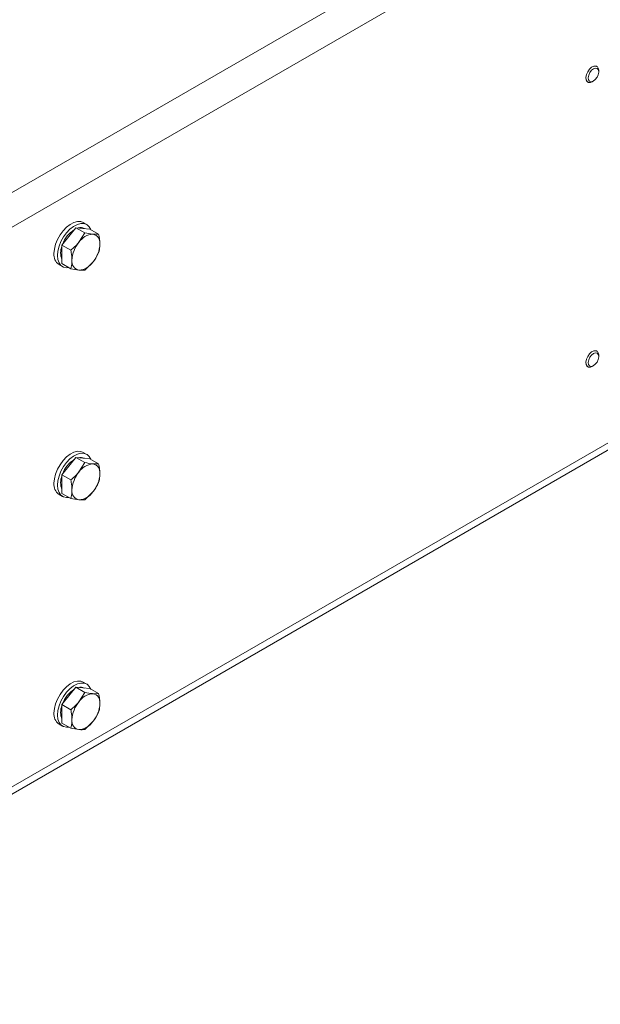
# Paper-space layout 'Sheet2' of a CAD drawing. Units: millimetres. Extents: x 74 to 9579, y 2195 to 7899.
# Drawn here: x 8425 to 8617, y 6139 to 6463 of the extents above; entities that cross this region are included whole.
import ezdxf

# ---------------------------------------------------------------- set-up
doc = ezdxf.new("R2010")
doc.units = ezdxf.units.MM

psp = doc.layouts.new('Sheet2')

# ---------------------------------------------------------------- linework, layer by layer
at = {"color": 7, "linetype": 'Continuous', "lineweight": 18}
for p, q in [((7908.79, 6109.5), (9001.27, 6740.18)), ((9006.22, 6731.6), (7913.74, 6100.93)), ((7912.29, 5913.18), (8857.12, 6458.63)), ((8615.59, 6447.86), (8615.27, 6448.04)), ((8616.21, 6446.03), (8616.21, 6446.48)), ((8612.27, 6442.84), (8612.59, 6442.66)), ((8614.09, 6442.81), (8614.48, 6443.04)), ((8441.56, 6391.77), (8443.85, 6394.63)), ((8443.85, 6394.63), (8446.77, 6392.95)), ((8443.85, 6394.63), (8446.15, 6394.43)), ((8446.15, 6394.43), (8448.45, 6394.22)), ((8447.43, 6395.68), (8446.3, 6396.33)), ((8448.45, 6394.22), (8451.36, 6392.54)), ((8439.26, 6388.92), (8441.56, 6391.77)), ((8446.77, 6392.95), (8444.88, 6389.86)), ((8451.36, 6392.54), (8449.48, 6392.51)), ((8439.26, 6388.92), (8442.17, 6387.23)), ((8439.26, 6385.85), (8439.26, 6388.92)), ((8439.26, 6382.79), (8439.26, 6385.85)), ((8438.3, 6382.47), (8439.43, 6381.82)), ((8439.26, 6382.79), (8442.17, 6381.1)), ((8442.17, 6381.1), (8444.88, 6380.66)), ((8446.77, 6380.69), (8449.48, 6383.32)), ((8615.59, 6353.96), (8615.27, 6354.14)), ((8616.21, 6352.13), (8616.21, 6352.58)), ((8612.27, 6348.94), (8612.59, 6348.76)), ((8614.09, 6348.91), (8614.48, 6349.13)), ((8447.43, 6319.9), (8446.3, 6320.56)), ((8441.56, 6316), (8443.85, 6318.86)), ((8443.85, 6318.86), (8446.77, 6317.18)), ((8443.85, 6318.86), (8446.15, 6318.65)), ((8446.77, 6317.18), (8444.88, 6314.08)), ((8446.15, 6318.65), (8448.45, 6318.45)), ((8448.45, 6318.45), (8451.36, 6316.77)), ((8451.36, 6316.77), (8449.48, 6316.73)), ((8439.26, 6313.14), (8441.56, 6316)), ((8439.26, 6313.14), (8442.17, 6311.46)), ((8439.26, 6310.08), (8439.26, 6313.14)), ((8439.26, 6307.01), (8439.26, 6310.08)), ((8438.3, 6306.7), (8439.43, 6306.05)), ((8439.26, 6307.01), (8442.17, 6305.33)), ((8446.77, 6304.92), (8449.48, 6307.54)), ((8442.17, 6305.33), (8444.88, 6304.89)), ((8447.43, 6244.13), (8446.3, 6244.78)), ((8441.56, 6240.22), (8443.85, 6243.08)), ((8443.85, 6243.08), (8446.77, 6241.4)), ((8443.85, 6243.08), (8446.15, 6242.88)), ((8446.77, 6241.4), (8444.88, 6238.31)), ((8446.15, 6242.88), (8448.45, 6242.67)), ((8448.45, 6242.67), (8451.36, 6240.99)), ((8439.26, 6237.37), (8441.56, 6240.22)), ((8451.36, 6240.99), (8449.48, 6240.96)), ((8439.26, 6237.37), (8442.17, 6235.68)), ((8439.26, 6234.3), (8439.26, 6237.37)), ((8439.26, 6231.24), (8439.26, 6234.3)), ((8446.77, 6229.14), (8449.48, 6231.77)), ((8438.3, 6230.92), (8439.43, 6230.27)), ((8439.26, 6231.24), (8442.17, 6229.55)), ((8442.17, 6229.55), (8444.88, 6229.11))]:
    psp.add_line(p, q, dxfattribs=at)
at = {"color": 8, "linetype": 'Continuous', "lineweight": 18}
psp.add_line((8854.96, 6459.75), (7913.74, 5916.39), dxfattribs=at)
at = {"color": 7, "linetype": 'Continuous', "lineweight": 18, "flags": 128}
for points in [[(8614.09, 6442.81), (8613.55, 6442.58), (8612.88, 6442.55), (8612.36, 6442.84), (8612.04, 6443.43), (8611.97, 6444.23), (8612.16, 6445.17), (8612.58, 6446.11), (8613.18, 6446.95), (8613.89, 6447.58), (8614.62, 6447.94), (8615.29, 6447.97), (8615.82, 6447.68), (8616.13, 6447.09), (8616.21, 6446.48)], [(8616.05, 6445.11), (8615.66, 6444.25), (8615.08, 6443.51), (8614.42, 6443), (8613.76, 6442.8), (8613.21, 6442.94), (8612.86, 6443.4), (8612.75, 6444.11), (8612.91, 6444.96), (8613.3, 6445.82), (8613.88, 6446.56), (8614.54, 6447.07), (8615.2, 6447.26), (8615.75, 6447.12), (8616.1, 6446.67), (8616.21, 6445.96), (8616.05, 6445.11)], [(8446.3, 6396.33), (8445.47, 6396.64), (8444.39, 6396.68), (8443.21, 6396.38), (8441.99, 6395.75), (8440.79, 6394.82), (8439.65, 6393.64), (8438.64, 6392.27), (8437.8, 6390.76), (8437.16, 6389.18), (8436.77, 6387.62), (8436.64, 6386.14)], [(8448.75, 6394.05), (8448.28, 6394.92), (8447.54, 6395.61), (8446.6, 6395.99), (8445.52, 6396.03), (8444.35, 6395.72), (8443.12, 6395.1), (8441.92, 6394.17), (8440.78, 6392.99), (8439.77, 6391.61), (8438.93, 6390.1), (8438.3, 6388.53), (8437.91, 6386.96), (8437.77, 6385.48)], [(8437.77, 6385.48), (8437.91, 6384.16), (8438.3, 6383.04), (8438.93, 6382.2), (8439.77, 6381.66), (8440.78, 6381.45), (8441.5, 6381.49)], [(8614.09, 6348.91), (8613.55, 6348.68), (8612.88, 6348.65), (8612.36, 6348.94), (8612.04, 6349.53), (8611.97, 6350.33), (8612.16, 6351.26), (8612.58, 6352.2), (8613.18, 6353.04), (8613.89, 6353.68), (8614.62, 6354.04), (8615.29, 6354.07), (8615.82, 6353.78), (8616.13, 6353.19), (8616.21, 6352.58)], [(8616.05, 6351.21), (8615.66, 6350.35), (8615.08, 6349.61), (8614.42, 6349.1), (8613.76, 6348.9), (8613.21, 6349.04), (8612.86, 6349.5), (8612.75, 6350.21), (8612.91, 6351.05), (8613.3, 6351.91), (8613.88, 6352.65), (8614.54, 6353.16), (8615.2, 6353.36), (8615.75, 6353.22), (8616.1, 6352.76), (8616.21, 6352.06), (8616.05, 6351.21)], [(8446.3, 6320.56), (8445.47, 6320.87), (8444.39, 6320.9), (8443.21, 6320.6), (8441.99, 6319.97), (8440.79, 6319.05), (8439.65, 6317.87), (8438.64, 6316.49), (8437.8, 6314.98), (8437.16, 6313.41), (8436.77, 6311.84), (8436.64, 6310.36)], [(8448.75, 6318.28), (8448.28, 6319.14), (8447.54, 6319.84), (8446.6, 6320.21), (8445.52, 6320.25), (8444.35, 6319.95), (8443.12, 6319.32), (8441.92, 6318.39), (8440.78, 6317.22), (8439.77, 6315.84), (8438.93, 6314.33), (8438.3, 6312.75), (8437.91, 6311.19), (8437.77, 6309.71)], [(8437.77, 6309.71), (8437.91, 6308.38), (8438.3, 6307.27), (8438.93, 6306.42), (8439.77, 6305.88), (8440.78, 6305.67), (8441.5, 6305.72)], [(8446.3, 6244.78), (8445.47, 6245.09), (8444.39, 6245.13), (8443.21, 6244.83), (8441.99, 6244.2), (8440.79, 6243.27), (8439.65, 6242.09), (8438.64, 6240.72), (8437.8, 6239.21), (8437.16, 6237.63), (8436.77, 6236.07), (8436.64, 6234.59)], [(8448.75, 6242.5), (8448.28, 6243.37), (8447.54, 6244.06), (8446.6, 6244.44), (8445.52, 6244.48), (8444.35, 6244.17), (8443.12, 6243.55), (8441.92, 6242.62), (8440.78, 6241.44), (8439.77, 6240.06), (8438.93, 6238.55), (8438.3, 6236.98), (8437.91, 6235.41), (8437.77, 6233.93)], [(8437.77, 6233.93), (8437.91, 6232.61), (8438.3, 6231.49), (8438.93, 6230.65), (8439.77, 6230.11), (8440.78, 6229.9), (8441.5, 6229.94)]]:
    psp.add_lwpolyline(points, dxfattribs=at)
at = {"color": 7, "linetype": 'Continuous', "lineweight": 18}
for centre, radius, start, end in [((8448.72, 6385.74), 9.86, 122.9494, 159.4615), ((8445.43, 6392.01), 2.68, 62.1911, 107.4952), ((8449.83, 6386.59), 5.93, 93.4295, 146.5651), ((8448.95, 6389.7), 2.86, 350.7481, 79.4532), ((8444.94, 6386.34), 6.1, 158.5951, 201.4049), ((8452.55, 6383.47), 9.98, 140.2279, 177.3607), ((8441.81, 6389.7), 9.98, 320.2279, 357.3607), ((8440.58, 6385.71), 3.96, 173.8147, 234.8731), ((8445.4, 6383.47), 2.86, 170.7481, 259.4532), ((8444.52, 6386.58), 5.93, 273.4295, 326.5651), ((8448.72, 6309.97), 9.86, 122.9494, 159.4615), ((8445.43, 6316.23), 2.68, 62.1911, 107.4952), ((8449.83, 6310.81), 5.93, 93.4295, 146.5651), ((8448.95, 6313.92), 2.86, 350.7481, 79.4532), ((8452.55, 6307.7), 9.98, 140.2279, 177.3607), ((8441.81, 6313.92), 9.98, 320.2279, 357.3607), ((8440.58, 6309.94), 3.96, 173.8147, 234.8731), ((8444.94, 6310.57), 6.1, 158.5951, 201.4049), ((8445.4, 6307.7), 2.86, 170.7481, 259.4532), ((8444.52, 6310.81), 5.93, 273.4295, 326.5651), ((8448.72, 6234.19), 9.86, 122.9494, 159.4615), ((8445.43, 6240.46), 2.68, 62.1911, 107.4952), ((8452.55, 6231.92), 9.98, 140.2279, 177.3607), ((8449.83, 6235.04), 5.93, 93.4295, 146.5651), ((8448.95, 6238.15), 2.86, 350.7481, 79.4532), ((8444.94, 6234.79), 6.1, 158.5951, 201.4049), ((8441.81, 6238.15), 9.98, 320.2279, 357.3607), ((8440.58, 6234.16), 3.96, 173.8147, 234.8731), ((8445.4, 6231.92), 2.86, 170.7481, 259.4532), ((8444.52, 6235.03), 5.93, 273.4295, 326.5651)]:
    psp.add_arc(centre, radius, start, end, dxfattribs=at)
for points, knots in [([(9167.39, 6394.42), (9162.26, 6392.59), (9152.11, 6388.98), (9136.76, 6383.89), (9121.74, 6378.92), (9107.19, 6373.95), (9093.27, 6368.79), (9080.38, 6363.4), (9068.63, 6357.66), (9058.18, 6351.43), (9048.74, 6344.68), (9040.08, 6337.55), (9031.81, 6330.01), (9023.77, 6322.18), (9015.73, 6314.21), (9007.66, 6306.46), (8999.3, 6299.07), (8990.42, 6292.25), (8980.96, 6286.07), (8971.05, 6280.44), (8960.67, 6275.26), (8948.34, 6269.81), (8933.87, 6264.17), (8917.21, 6258.41), (8900.1, 6252.96), (8882.69, 6247.65), (8865.11, 6242.29), (8847.52, 6236.7), (8830.05, 6230.7), (8812.76, 6224.22), (8795.71, 6217.18), (8780.18, 6210.09), (8766.1, 6203.03), (8753.4, 6196.08), (8740.96, 6188.64), (8728.79, 6180.68), (8716.68, 6171.99), (8704.74, 6162.51), (8693.03, 6152.36), (8681.69, 6141.94), (8670.75, 6131.51), (8660.22, 6121.33), (8651.09, 6112.6), (8643.31, 6105.39), (8636.88, 6099.69), (8630.64, 6094.48), (8624.58, 6089.84), (8618.67, 6085.82), (8612.94, 6082.39), (8607.09, 6079.36), (8601.12, 6076.72), (8594.99, 6074.5), (8589.04, 6072.74), (8583.26, 6071.35), (8577.63, 6070.24), (8569.75, 6068.91), (8559.69, 6067.34), (8545.86, 6064.83), (8530.86, 6061.78), (8514.91, 6058.03), (8499.9, 6054), (8485.76, 6049.7), (8472.47, 6045.15), (8459.99, 6040.36), (8447.88, 6035.18), (8436.18, 6029.59), (8424.92, 6023.58), (8414.41, 6017.35), (8404.6, 6010.92), (8394.53, 6003.65), (8384.33, 5995.49), (8374.14, 5986.39), (8364.7, 5977.1), (8355.86, 5967.65), (8347.52, 5958.08), (8339.55, 5948.43), (8331.82, 5938.76), (8324.1, 5928.97), (8316.29, 5919.14), (8308.24, 5909.37), (8299.95, 5899.88), (8291.31, 5890.78), (8282.17, 5882.14), (8272.85, 5874.42), (8263.36, 5867.64), (8253.81, 5861.72), (8243.81, 5856.27), (8233.4, 5851.26), (8222.67, 5846.65), (8211.7, 5842.42), (8199.18, 5838.07), (8185.13, 5833.72), (8169.63, 5829.45), (8154.33, 5825.63), (8144.14, 5823.32), (8139.14, 5822.19)], [0, 0, 0, 0, 0.012298, 0.024334, 0.036103, 0.047601, 0.058834, 0.069831, 0.080044, 0.090208, 0.100409, 0.110667, 0.120958, 0.131951, 0.142836, 0.153522, 0.163928, 0.174006, 0.183626, 0.193052, 0.202352, 0.211585, 0.224737, 0.237926, 0.251201, 0.264588, 0.278098, 0.291746, 0.305553, 0.319551, 0.333781, 0.348291, 0.359929, 0.371811, 0.383975, 0.396462, 0.409315, 0.423393, 0.437836, 0.45241, 0.46686, 0.480924, 0.49434, 0.502877, 0.510924, 0.518405, 0.525254, 0.531438, 0.537024, 0.54209, 0.54745, 0.552331, 0.556839, 0.561067, 0.565093, 0.568974, 0.577804, 0.586362, 0.598542, 0.61023, 0.621471, 0.632313, 0.642802, 0.65298, 0.66289, 0.673528, 0.683937, 0.69416, 0.704238, 0.714202, 0.727042, 0.739786, 0.752468, 0.76511, 0.777725, 0.790317, 0.802878, 0.81537, 0.828325, 0.841089, 0.853611, 0.865846, 0.877767, 0.889363, 0.899059, 0.908562, 0.917904, 0.927111, 0.936196, 0.945166, 0.95402, 0.965988, 0.97768, 0.989041, 1, 1, 1, 1]), ([(8449.48, 6392.51), (8449.42, 6392.51), (8448.64, 6392.59), (8447.67, 6392.78), (8446.77, 6392.95)], [0, 0, 0, 0, 0.070215, 1, 1, 1, 1]), ([(8451.77, 6389.24), (8451.72, 6390.07), (8451.66, 6391.15), (8451.42, 6392.29), (8451.36, 6392.54)], [0, 0, 0, 0, 0.776287, 1, 1, 1, 1]), ([(8444.88, 6389.86), (8444.82, 6389.79), (8444.04, 6388.83), (8443.07, 6388), (8442.17, 6387.23)], [0, 0, 0, 0, 0.070215, 1, 1, 1, 1]), ([(8451.36, 6386.41), (8451.53, 6387.08), (8451.75, 6387.97), (8451.77, 6388.99), (8451.77, 6389.24)], [0, 0, 0, 0, 0.7581486, 1, 1, 1, 1]), ([(8442.17, 6387.23), (8442.23, 6386.98), (8442.47, 6385.84), (8442.53, 6384.77), (8442.58, 6383.93)], [0, 0, 0, 0, 0.223713, 1, 1, 1, 1]), ([(8449.48, 6383.32), (8449.53, 6383.38), (8450.3, 6384.35), (8450.85, 6385.42), (8451.36, 6386.41)], [0, 0, 0, 0, 0.0702148, 1, 1, 1, 1]), ([(8442.58, 6383.93), (8442.58, 6383.68), (8442.56, 6382.66), (8442.34, 6381.78), (8442.17, 6381.1)], [0, 0, 0, 0, 0.241851, 1, 1, 1, 1]), ([(9167.39, 6378.26), (9162.26, 6376.43), (9152.11, 6372.82), (9136.76, 6367.73), (9121.74, 6362.76), (9107.19, 6357.79), (9093.27, 6352.63), (9080.38, 6347.24), (9068.63, 6341.5), (9058.18, 6335.27), (9048.74, 6328.52), (9040.08, 6321.39), (9031.81, 6313.85), (9023.77, 6306.02), (9015.73, 6298.05), (9007.66, 6290.3), (8999.3, 6282.91), (8990.42, 6276.09), (8980.96, 6269.91), (8971.05, 6264.28), (8960.67, 6259.11), (8948.34, 6253.65), (8933.87, 6248.01), (8917.21, 6242.25), (8900.1, 6236.8), (8882.69, 6231.49), (8865.11, 6226.13), (8847.52, 6220.54), (8830.05, 6214.54), (8812.76, 6208.06), (8795.71, 6201.02), (8780.18, 6193.93), (8766.1, 6186.87), (8753.4, 6179.92), (8740.96, 6172.48), (8728.79, 6164.52), (8716.68, 6155.83), (8704.74, 6146.35), (8693.03, 6136.2), (8681.69, 6125.79), (8670.75, 6115.35), (8660.22, 6105.17), (8651.09, 6096.44), (8643.31, 6089.24), (8636.88, 6083.53), (8630.64, 6078.32), (8624.58, 6073.68), (8618.67, 6069.66), (8612.94, 6066.23), (8607.09, 6063.2), (8601.12, 6060.56), (8594.99, 6058.34), (8589.04, 6056.58), (8583.26, 6055.2), (8577.63, 6054.08), (8569.75, 6052.75), (8559.69, 6051.18), (8545.86, 6048.67), (8530.86, 6045.62), (8514.91, 6041.87), (8499.9, 6037.84), (8485.76, 6033.54), (8472.47, 6028.99), (8459.99, 6024.2), (8447.88, 6019.02), (8436.18, 6013.43), (8424.92, 6007.42), (8414.41, 6001.19), (8404.6, 5994.76), (8394.53, 5987.49), (8384.33, 5979.33), (8374.14, 5970.23), (8364.7, 5960.94), (8355.86, 5951.49), (8347.52, 5941.92), (8339.55, 5932.27), (8331.82, 5922.6), (8324.1, 5912.81), (8316.29, 5902.98), (8308.24, 5893.21), (8299.95, 5883.73), (8291.31, 5874.62), (8282.17, 5865.98), (8272.85, 5858.26), (8263.36, 5851.48), (8253.81, 5845.57), (8243.81, 5840.11), (8233.4, 5835.1), (8222.67, 5830.49), (8211.7, 5826.26), (8199.18, 5821.91), (8185.13, 5817.56), (8169.63, 5813.29), (8154.33, 5809.47), (8144.14, 5807.16), (8139.14, 5806.03)], [0, 0, 0, 0, 0.012298, 0.024334, 0.036103, 0.047601, 0.058834, 0.069831, 0.080044, 0.090208, 0.100409, 0.110667, 0.120958, 0.131951, 0.142836, 0.153522, 0.163928, 0.174006, 0.183626, 0.193052, 0.202352, 0.211585, 0.224737, 0.237926, 0.251201, 0.264588, 0.278098, 0.291746, 0.305553, 0.319551, 0.333781, 0.348291, 0.359929, 0.371811, 0.383975, 0.396462, 0.409315, 0.423393, 0.437836, 0.45241, 0.46686, 0.480924, 0.49434, 0.502877, 0.510924, 0.518405, 0.525254, 0.531438, 0.537024, 0.54209, 0.54745, 0.552331, 0.556839, 0.561067, 0.565093, 0.568974, 0.577804, 0.586362, 0.598542, 0.61023, 0.621471, 0.632313, 0.642802, 0.65298, 0.66289, 0.673528, 0.683937, 0.69416, 0.704238, 0.714202, 0.727042, 0.739786, 0.752468, 0.76511, 0.777725, 0.790317, 0.802878, 0.81537, 0.828325, 0.841089, 0.853611, 0.865846, 0.877767, 0.889363, 0.899059, 0.908562, 0.917904, 0.927111, 0.936196, 0.945166, 0.95402, 0.965988, 0.97768, 0.989041, 1, 1, 1, 1]), ([(9167.39, 6378.25), (9162.26, 6376.43), (9152.11, 6372.81), (9136.76, 6367.72), (9121.74, 6362.76), (9107.19, 6357.78), (9093.27, 6352.63), (9080.38, 6347.24), (9068.63, 6341.49), (9058.18, 6335.27), (9048.74, 6328.51), (9040.08, 6321.38), (9031.81, 6313.84), (9023.77, 6306.01), (9015.73, 6298.05), (9007.66, 6290.29), (8999.3, 6282.9), (8990.42, 6276.09), (8980.96, 6269.9), (8971.05, 6264.27), (8960.67, 6259.1), (8948.34, 6253.64), (8933.87, 6248), (8917.21, 6242.24), (8900.1, 6236.79), (8882.69, 6231.48), (8865.11, 6226.12), (8847.52, 6220.53), (8830.05, 6214.53), (8812.76, 6208.05), (8795.71, 6201.02), (8780.18, 6193.93), (8766.1, 6186.86), (8753.4, 6179.92), (8740.96, 6172.48), (8728.79, 6164.51), (8716.68, 6155.82), (8704.74, 6146.35), (8693.03, 6136.19), (8681.69, 6125.78), (8670.75, 6115.35), (8660.22, 6105.16), (8651.09, 6096.43), (8643.31, 6089.23), (8636.88, 6083.52), (8630.64, 6078.31), (8624.58, 6073.67), (8618.67, 6069.65), (8612.94, 6066.22), (8607.09, 6063.19), (8601.12, 6060.56), (8594.99, 6058.33), (8589.04, 6056.57), (8583.26, 6055.19), (8577.63, 6054.07), (8569.75, 6052.75), (8559.69, 6051.17), (8545.86, 6048.66), (8530.86, 6045.61), (8514.91, 6041.86), (8499.9, 6037.83), (8485.76, 6033.54), (8472.47, 6028.98), (8459.99, 6024.19), (8447.88, 6019.01), (8436.18, 6013.42), (8424.92, 6007.41), (8414.41, 6001.19), (8404.6, 5994.75), (8394.53, 5987.49), (8384.33, 5979.32), (8374.14, 5970.22), (8364.7, 5960.93), (8355.86, 5951.48), (8347.52, 5941.91), (8339.55, 5932.26), (8331.82, 5922.59), (8324.1, 5912.8), (8316.29, 5902.97), (8308.24, 5893.2), (8299.95, 5883.72), (8291.31, 5874.61), (8282.17, 5865.98), (8272.85, 5858.26), (8263.36, 5851.47), (8253.81, 5845.56), (8243.81, 5840.11), (8233.4, 5835.09), (8222.67, 5830.48), (8211.7, 5826.26), (8199.18, 5821.91), (8185.13, 5817.55), (8169.63, 5813.28), (8154.33, 5809.46), (8144.14, 5807.15), (8139.14, 5806.02)], [0, 0, 0, 0, 0.0122982, 0.0243335, 0.036103, 0.0476015, 0.0588342, 0.0698308, 0.0800443, 0.090208, 0.1004091, 0.1106671, 0.1209582, 0.1319511, 0.142836, 0.1535217, 0.1639277, 0.1740063, 0.1836264, 0.1930519, 0.2023525, 0.2115845, 0.2247373, 0.2379259, 0.2512009, 0.2645876, 0.2780985, 0.2917461, 0.3055532, 0.3195514, 0.3337808, 0.3482913, 0.3599292, 0.3718113, 0.3839751, 0.3964616, 0.409315, 0.4233932, 0.4378365, 0.4524098, 0.4668596, 0.4809243, 0.4943399, 0.5028774, 0.5109239, 0.5184054, 0.5252536, 0.5314383, 0.5370237, 0.5420903, 0.5474504, 0.5523307, 0.5568388, 0.5610674, 0.5650925, 0.5689737, 0.5778043, 0.5863622, 0.5985424, 0.6102297, 0.6214712, 0.6323134, 0.6428018, 0.65298, 0.6628899, 0.6735276, 0.6839366, 0.6941604, 0.7042377, 0.7142017, 0.7270421, 0.739786, 0.7524679, 0.7651103, 0.7777255, 0.7903172, 0.8028784, 0.8153696, 0.8283246, 0.8410891, 0.8536108, 0.8658463, 0.8777667, 0.889363, 0.8990588, 0.9085616, 0.9179044, 0.927111, 0.9361962, 0.9451663, 0.9540201, 0.9659876, 0.9776802, 0.9890411, 1, 1, 1, 1]), ([(9167.39, 6378.09), (9162.26, 6376.26), (9152.11, 6372.65), (9136.76, 6367.56), (9121.74, 6362.59), (9107.19, 6357.62), (9093.27, 6352.46), (9080.38, 6347.07), (9068.63, 6341.32), (9058.18, 6335.1), (9048.74, 6328.35), (9040.08, 6321.22), (9031.81, 6313.68), (9023.77, 6305.85), (9015.73, 6297.88), (9007.66, 6290.13), (8999.3, 6282.74), (8990.42, 6275.92), (8980.96, 6269.74), (8971.05, 6264.11), (8960.67, 6258.93), (8948.34, 6253.47), (8933.87, 6247.84), (8917.21, 6242.08), (8900.1, 6236.63), (8882.69, 6231.32), (8865.11, 6225.96), (8847.52, 6220.37), (8830.05, 6214.37), (8812.76, 6207.89), (8795.71, 6200.85), (8780.18, 6193.76), (8766.1, 6186.7), (8753.4, 6179.75), (8740.96, 6172.31), (8728.79, 6164.35), (8716.68, 6155.65), (8704.74, 6146.18), (8693.03, 6136.03), (8681.69, 6125.61), (8670.75, 6115.18), (8660.22, 6105), (8651.09, 6096.27), (8643.31, 6089.06), (8636.88, 6083.35), (8630.64, 6078.15), (8624.58, 6073.51), (8618.67, 6069.49), (8612.94, 6066.06), (8607.09, 6063.02), (8601.12, 6060.39), (8594.99, 6058.17), (8589.04, 6056.41), (8583.26, 6055.02), (8577.63, 6053.91), (8569.75, 6052.58), (8559.69, 6051.01), (8545.86, 6048.5), (8530.86, 6045.45), (8514.91, 6041.7), (8499.9, 6037.67), (8485.76, 6033.37), (8472.47, 6028.82), (8459.99, 6024.03), (8447.88, 6018.85), (8436.18, 6013.26), (8424.92, 6007.25), (8414.41, 6001.02), (8404.6, 5994.59), (8394.53, 5987.32), (8384.33, 5979.16), (8374.14, 5970.06), (8364.7, 5960.77), (8355.86, 5951.32), (8347.52, 5941.75), (8339.55, 5932.1), (8331.82, 5922.43), (8324.1, 5912.64), (8316.29, 5902.81), (8308.24, 5893.04), (8299.95, 5883.55), (8291.31, 5874.45), (8282.17, 5865.81), (8272.85, 5858.09), (8263.36, 5851.31), (8253.81, 5845.39), (8243.81, 5839.94), (8233.4, 5834.93), (8222.67, 5830.32), (8211.7, 5826.09), (8199.18, 5821.74), (8185.13, 5817.38), (8169.63, 5813.12), (8154.33, 5809.3), (8144.14, 5806.99), (8139.14, 5805.86)], [0, 0, 0, 0, 0.012298, 0.024334, 0.036103, 0.047601, 0.058834, 0.069831, 0.080044, 0.090208, 0.100409, 0.110667, 0.120958, 0.131951, 0.142836, 0.153522, 0.163928, 0.174006, 0.183626, 0.193052, 0.202352, 0.211585, 0.224737, 0.237926, 0.251201, 0.264588, 0.278098, 0.291746, 0.305553, 0.319551, 0.333781, 0.348291, 0.359929, 0.371811, 0.383975, 0.396462, 0.409315, 0.423393, 0.437836, 0.45241, 0.46686, 0.480924, 0.49434, 0.502877, 0.510924, 0.518405, 0.525254, 0.531438, 0.537024, 0.54209, 0.54745, 0.552331, 0.556839, 0.561067, 0.565093, 0.568974, 0.577804, 0.586362, 0.598542, 0.61023, 0.621471, 0.632313, 0.642802, 0.65298, 0.66289, 0.673528, 0.683937, 0.69416, 0.704238, 0.714202, 0.727042, 0.739786, 0.752468, 0.76511, 0.777725, 0.790317, 0.802878, 0.81537, 0.828325, 0.841089, 0.853611, 0.865846, 0.877767, 0.889363, 0.899059, 0.908562, 0.917904, 0.927111, 0.936196, 0.945166, 0.95402, 0.965988, 0.97768, 0.989041, 1, 1, 1, 1]), ([(8444.88, 6380.66), (8444.93, 6380.66), (8445.7, 6380.59), (8446.25, 6380.64), (8446.77, 6380.69)], [0, 0, 0, 0, 0.0702148, 1, 1, 1, 1]), ([(8449.48, 6316.73), (8449.42, 6316.74), (8448.64, 6316.81), (8447.67, 6317), (8446.77, 6317.18)], [0, 0, 0, 0, 0.070215, 1, 1, 1, 1]), ([(8451.77, 6313.46), (8451.72, 6314.3), (8451.66, 6315.37), (8451.42, 6316.51), (8451.36, 6316.77)], [0, 0, 0, 0, 0.776287, 1, 1, 1, 1]), ([(8444.88, 6314.08), (8444.82, 6314.01), (8444.04, 6313.05), (8443.07, 6312.23), (8442.17, 6311.46)], [0, 0, 0, 0, 0.070215, 1, 1, 1, 1]), ([(8451.36, 6310.64), (8451.53, 6311.31), (8451.75, 6312.19), (8451.77, 6313.22), (8451.77, 6313.46)], [0, 0, 0, 0, 0.7581486, 1, 1, 1, 1]), ([(8442.17, 6311.46), (8442.23, 6311.2), (8442.47, 6310.07), (8442.53, 6308.99), (8442.58, 6308.16)], [0, 0, 0, 0, 0.223713, 1, 1, 1, 1]), ([(8449.48, 6307.54), (8449.53, 6307.61), (8450.3, 6308.58), (8450.85, 6309.64), (8451.36, 6310.64)], [0, 0, 0, 0, 0.070215, 1, 1, 1, 1]), ([(8442.58, 6308.16), (8442.58, 6307.91), (8442.56, 6306.88), (8442.34, 6306), (8442.17, 6305.33)], [0, 0, 0, 0, 0.241851, 1, 1, 1, 1]), ([(8444.88, 6304.89), (8444.93, 6304.88), (8445.7, 6304.82), (8446.25, 6304.87), (8446.77, 6304.92)], [0, 0, 0, 0, 0.0702148, 1, 1, 1, 1]), ([(8449.48, 6240.96), (8449.42, 6240.96), (8448.64, 6241.04), (8447.67, 6241.23), (8446.77, 6241.4)], [0, 0, 0, 0, 0.070215, 1, 1, 1, 1]), ([(8444.88, 6238.31), (8444.82, 6238.24), (8444.04, 6237.28), (8443.07, 6236.45), (8442.17, 6235.68)], [0, 0, 0, 0, 0.070215, 1, 1, 1, 1]), ([(8451.77, 6237.69), (8451.72, 6238.52), (8451.66, 6239.6), (8451.42, 6240.74), (8451.36, 6240.99)], [0, 0, 0, 0, 0.776287, 1, 1, 1, 1]), ([(8442.17, 6235.68), (8442.23, 6235.43), (8442.47, 6234.29), (8442.53, 6233.22), (8442.58, 6232.38)], [0, 0, 0, 0, 0.223713, 1, 1, 1, 1]), ([(8449.48, 6231.77), (8449.53, 6231.83), (8450.3, 6232.8), (8450.85, 6233.87), (8451.36, 6234.86)], [0, 0, 0, 0, 0.0702148, 1, 1, 1, 1]), ([(8451.36, 6234.86), (8451.53, 6235.53), (8451.75, 6236.42), (8451.77, 6237.44), (8451.77, 6237.69)], [0, 0, 0, 0, 0.7581486, 1, 1, 1, 1]), ([(8442.58, 6232.38), (8442.58, 6232.13), (8442.56, 6231.11), (8442.34, 6230.23), (8442.17, 6229.55)], [0, 0, 0, 0, 0.2418514, 1, 1, 1, 1]), ([(8444.88, 6229.11), (8444.93, 6229.11), (8445.7, 6229.04), (8446.25, 6229.09), (8446.77, 6229.14)], [0, 0, 0, 0, 0.070215, 1, 1, 1, 1])]:
    psp.add_open_spline(points, degree=3, knots=knots, dxfattribs=at)

doc.saveas('drawing.dxf')
